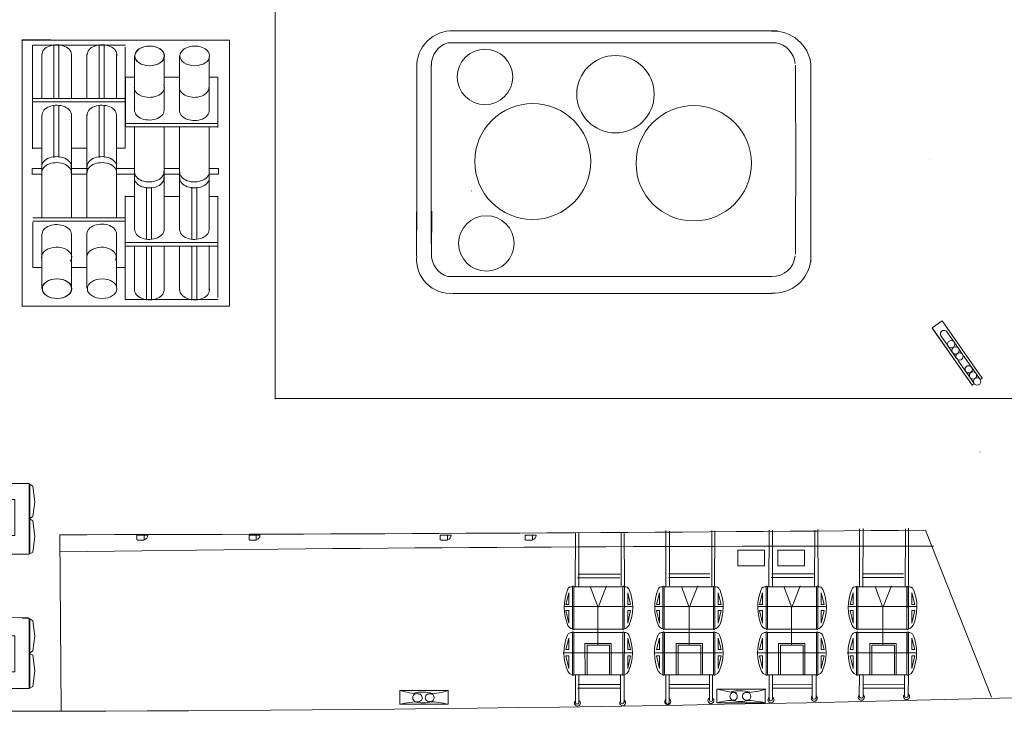
# Model space of a CAD drawing. Extents: x 51 to 643, y 116 to 398.
# Drawn here: x 329 to 380, y 118 to 153 of the extents above; entities that cross this region are included whole.
import ezdxf

# ---------------------------------------------------------------- set-up
doc = ezdxf.new("R2010")
doc.units = 0
doc.layers.add('1', color=7, linetype='Continuous', lineweight=20)

# ---------------------------------------------------------------- blocks, each defined once
blk = doc.blocks.new('pa106_1')
at = {"layer": '1'}
h = blk.add_hatch(dxfattribs=at)
h.set_pattern_fill('ANSI37', color=256, scale=0.1, style=0)
h.set_pattern_definition([(45, (-4.47106, -0.02746), (-0.22451, 0.22451), []), (135, (-4.47106, -0.02746), (-0.22451, -0.22451), [])])
h.paths.add_polyline_path([(-4.012, -0.73), (-4.012, 0.669), (-3.754, 0.669), (-3.754, 0.764), (-5.107, 0.764, 0.084812), (-5.134, -0.819), (-3.754, -0.819), (-3.754, -0.73)])
for p, q in [((-7.256, 5.009), (-7.366, 4.219)), ((-7.061, 5.157), (-7.263, 5.017)), ((-6.879, 5.18), (-7.157, 5.29)), ((-7.157, 5.29), (-7.075, 5.165)), ((-7.133, 5.104), (-7.133, 1.616)), ((-0.485, 5.159), (-7.073, 5.159)), ((-7.071, 5.145), (-7.071, 1.565)), ((-6.8, 5.162), (-6.879, 5.18)), ((-2.127, 5.159), (-0.471, 5.159)), ((-0.505, 5.188), (-0.52, 5.156)), ((-0.479, 3.807), (-0.481, 5.156)), ((0.436, 5.159), (2.806, 5.159)), ((2.824, 5.159), (0.453, 5.159)), ((0.462, 5.212), (0.518, 5.151)), ((0.462, 3.823), (0.465, 5.154)), ((2.824, 5.159), (2.484, 5.159)), ((2.813, 5.162), (3.016, 5.023)), ((2.825, 1.565), (2.824, 5.159)), ((2.866, 5.127), (2.864, 1.587)), ((3.016, 5.023), (3.125, 4.219)), ((-7.256, 3.487), (-7.366, 4.219)), ((1.763, 3.575), (1.763, 4.347)), ((1.763, 4.347), (2.108, 4.347)), ((2.108, 4.347), (2.108, 3.153)), ((3.016, 3.481), (3.125, 4.219)), ((-7.071, 3.387), (-7.256, 3.519)), ((-6.925, 3.575), (-0.637, 3.575)), ((-6.925, 3.265), (-6.925, 3.574)), ((0.626, 3.575), (1.765, 3.575)), ((1.763, 3.574), (1.763, 3.575)), ((2.107, 3.533), (2.107, 3.204)), ((-7.256, 3.244), (-7.366, 2.487)), ((-7.071, 3.387), (-7.256, 3.276)), ((-0.62, 3.267), (-6.925, 3.267)), ((0.621, 3.265), (1.766, 3.265)), ((1.763, 2.506), (1.763, 3.265)), ((2.108, 3.265), (2.108, 2.506)), ((2.813, 3.395), (3.016, 3.256)), ((2.825, 3.355), (3.016, 3.481)), ((3.016, 3.256), (3.125, 2.466)), ((-0.47, 2.971), (-0.472, 1.565)), ((0.46, 2.939), (0.461, 1.566)), ((2.108, 2.506), (1.763, 2.506)), ((-7.256, 1.694), (-7.366, 2.487)), ((3.016, 1.673), (3.125, 2.466)), ((-7.257, 1.709), (-7.074, 1.569)), ((-0.476, 1.565), (-7.079, 1.565)), ((-3.185, 1.118), (-3.448, 1.565)), ((-3.014, 1.565), (-3.014, 1.118)), ((-2.87, 1.562), (-2.87, 1.335)), ((-0.605, 1.16), (-0.479, 1.509)), ((-0.505, 1.529), (-0.533, 1.566)), ((2.825, 1.565), (0.461, 1.566)), ((0.462, 1.504), (0.505, 1.566)), ((2.825, 1.565), (3.016, 1.673)), ((-3.307, 1.153), (-4.709, 1.168)), ((-3.706, 0.931), (-3.598, 1.119)), ((-3.598, 1.119), (-1.061, 1.119)), ((-3.014, 1.118), (-3.185, 1.118)), ((-3.016, 1.119), (-2.87, 1.119)), ((-2.854, 1.334), (-2.923, 1.334)), ((-2.923, 1.285), (-2.853, 1.285)), ((-2.87, 1.285), (-2.87, 1.124)), ((-2.87, 1.119), (-2.87, 1.127)), ((-1.931, 1.33), (-1.984, 1.33)), ((-1.984, 1.295), (-1.931, 1.295)), ((-1.956, 1.323), (-1.956, 1.33)), ((-1.956, 1.33), (-1.903, 1.33)), ((-1.956, 1.295), (-1.956, 1.323)), ((-1.903, 1.295), (-1.956, 1.295)), ((-1.931, 1.323), (-1.931, 1.33)), ((-1.931, 1.295), (-1.931, 1.323)), ((-1.307, 1.409), (-1.01, 1.409)), ((-1.01, 1.199), (-1.304, 1.199)), ((-1.026, 1.16), (-0.605, 1.16)), ((-3.754, 0.764), (-5.107, 0.764)), ((-3.754, 0.669), (-4.012, 0.669)), ((-4.012, 0.669), (-4.012, -0.73)), ((-2.127, -0.589), (-2.127, 0.526)), ((-2.127, 0.526), (-2.127, -0.589)), ((-2.127, -0.647), (-2.127, -0.052)), ((-3.754, -0.819), (-5.134, -0.819)), ((-4.012, -0.73), (-3.754, -0.73)), ((-3.674, -0.925), (-3.435, -1.199)), ((-3.435, -1.199), (-1.07, -1.199)), ((-1.026, -1.271), (-0.592, -1.271)), ((-0.592, -1.271), (-0.5, -1.574)), ((-7.256, -1.819), (-7.366, -2.609)), ((-7.054, -1.679), (-7.256, -1.819)), ((-7.133, -1.724), (-7.133, -5.212)), ((-0.47, -1.677), (-7.071, -1.683)), ((-7.071, -1.683), (-7.071, -5.263)), ((-0.505, -1.61), (-0.533, -1.674)), ((-0.476, -1.674), (-0.478, -3.084)), ((-0.458, -1.545), (-0.477, -1.545)), ((0.423, -1.676), (0.419, -1.676)), ((2.806, -1.672), (0.46, -1.646)), ((0.462, -1.585), (0.518, -1.646)), ((0.463, -1.646), (0.464, -3.052)), ((2.824, -1.683), (2.484, -1.683)), ((2.813, -1.679), (3.016, -1.819)), ((2.825, -5.263), (2.825, -1.681)), ((2.864, -1.722), (2.864, -5.241)), ((3.016, -1.819), (3.125, -2.609)), ((-7.256, -3.341), (-7.366, -2.609)), ((2.108, -2.58), (1.763, -2.58)), ((1.763, -2.58), (1.763, -3.338)), ((2.108, -3.339), (2.108, -2.58)), ((3.016, -3.346), (3.125, -2.609)), ((-7.071, -3.473), (-7.256, -3.341)), ((-7.071, -3.473), (-7.256, -3.584)), ((-6.925, -3.339), (-6.925, -3.648)), ((-0.62, -3.34), (-6.925, -3.34)), ((0.621, -3.339), (1.766, -3.339)), ((2.107, -3.606), (2.107, -3.278)), ((2.108, -4.42), (2.108, -3.226)), ((2.825, -3.478), (3.016, -3.346)), ((2.825, -3.478), (3.016, -3.572)), ((-7.256, -3.584), (-7.366, -4.341)), ((-6.925, -3.648), (-0.637, -3.648)), ((-0.479, -3.912), (-0.481, -5.262)), ((0.462, -3.928), (0.465, -5.259)), ((0.626, -3.648), (1.765, -3.648)), ((1.763, -3.648), (1.763, -3.649)), ((1.763, -3.649), (1.763, -4.42)), ((3.016, -3.572), (3.125, -4.362)), ((-7.256, -5.134), (-7.366, -4.341)), ((1.763, -4.42), (2.108, -4.42)), ((3.016, -5.155), (3.125, -4.362)), ((-7.251, -5.144), (-7.069, -5.259)), ((-0.483, -5.263), (-7.079, -5.263)), ((-0.505, -5.293), (-0.52, -5.262)), ((0.462, -5.318), (0.518, -5.257)), ((2.825, -5.263), (0.464, -5.263)), ((2.825, -5.263), (3.016, -5.155))]:
    blk.add_line(p, q)
for points in [[(-2.083, 1.434), (-2.1, 1.44), (-2.777, 1.44), (-2.777, 1.44)], [(-2.777, 1.175), (-2.777, 1.171), (-2.119, 1.171), (-2.119, 1.171)], [(-1.806, 1.437), (-1.806, 1.437), (-1.354, 1.44), (-1.354, 1.44)], [(-1.357, 1.166), (-1.802, 1.166)], [(-1.974, -0.925), (-3.754, -0.925), (-3.754, 0.925), (-1.969, 0.925)], [(-1.87, 0.925), (-1.863, 0.925), (-1.863, 0.887)], [(-1.863, -0.923), (-1.863, -0.923)]]:
    blk.add_lwpolyline(points)
blk.add_lwpolyline([(-1.603, -1.349), (-1.603, -1.646), (-2.816, -1.646), (-2.816, -1.349)], close=True)
for centre, radius in [((0, 3.37), 0.637), ((0, 3.369), 0.607), ((0, 3.379), 0.283), ((0, -3.494), 0.637), ((0, -3.495), 0.607), ((0, -3.485), 0.283)]:
    blk.add_circle(centre, radius)
for centre, radius, start, end in [((0.028, 3.102), 2.154, 78.3775, 104.5504), ((-2.13, -0.05), 3.519, 152.9129, 207.5322), ((0.028, 3.615), 2.154, 255.4496, 281.6225), ((-2.125, -0.051), 3.515, 332.5876, 27.3798), ((-4.728, 0.808), 0.426, 96.0811, 165.0038), ((-4.716, 0.787), 0.381, 88.9414, 162.9827), ((-4.427, -96.247), 97.478, 89.34918, 90.20753), ((-3.317, 1.186), 0.0346, 279.6469, 98.6778), ((-2.919, 1.311), 0.0252, 100.0586, 262.5453), ((-2.698, 1.31), 0.156, 122.2452, 239.6487), ((-1.965, 1.302), 0.177, 145.7228, 214.2772), ((-2.47, 1.687), 0.625, 306.867, 321.0637), ((-2.442, 0.866), 0.653, 45.4274, 57.0832), ((-1.976, 1.313), 0.0196, 116.0503, 246.3874), ((-1.444, 0.866), 0.653, 122.9168, 134.5726), ((-1.911, 1.313), 0.0196, 293.6126, 63.9497), ((-1.417, 1.687), 0.625, 218.9363, 233.133), ((-1.922, 1.302), 0.177, 325.7228, 34.2772), ((-1.412, 1.304), 0.148, 291.9209, 66.981), ((2.989, -0.04), 4.207, 163.3313, 197.0639), ((-1.066, 1.308), 0.117, 295.288, 60.829), ((-0.565, -0.105), 4.688, 167.3731, 191.3937), ((-0.489, -0.106), 4.699, 167.3897, 191.3442), ((-6.56, 0.026), 4.682, 348.2847, 11.0471), ((-4.75, -0.824), 0.46, 206.7388, 270.4623), ((-4.745, -0.82), 0.41, 210.8893, 267.5458), ((-4.069, 26.032), 27.27, 268.542, 271.5985), ((-4.069, 25.978), 27.27, 268.542, 271.5985), ((-3.312, -1.254), 0.0295, 239.3663, 95.185), ((0.028, -3.695), 2.154, 78.3775, 104.5504), ((0.028, -3.208), 2.154, 255.4496, 281.6225)]:
    blk.add_arc(centre, radius, start, end)
at = {"extrusion": (0, 0, -1)}
for centre, start_param, end_param in [((-2.098, 1.301), 5.107216, 10.464872), ((-1.791, 1.301), 2.08997, 7.537301)]:
    blk.add_ellipse(centre, major_axis=(0, -0.135), ratio=0.591837, start_param=start_param, end_param=end_param, dxfattribs=at)

msp = doc.modelspace()

# ---------------------------------------------------------------- linework, layer by layer
at = {"layer": '1'}
for p, q in [((342.481, 158.447), (342.481, 142.7)), ((340.155, 152.221), (329.598, 152.221)), ((331.08, 152.245), (329.622, 152.245)), ((329.622, 152.245), (329.622, 138.702)), ((340.155, 138.702), (340.155, 152.221)), ((367.944, 152.088), (351.242, 152.088)), ((330.153, 151.97), (334.878, 151.97)), ((330.153, 146.716), (330.153, 151.97)), ((334.865, 151.871), (334.865, 146.725)), ((334.865, 146.732), (334.865, 151.871)), ((330.625, 149.243), (330.625, 151.501)), ((332.132, 151.501), (332.132, 149.25)), ((332.906, 149.253), (332.906, 151.501)), ((334.42, 151.501), (334.42, 149.232)), ((335.331, 151.4), (335.331, 148.648)), ((336.838, 148.682), (336.838, 151.398)), ((337.614, 151.4), (337.614, 148.615)), ((339.126, 148.662), (339.126, 151.398)), ((350.401, 150.964), (350.401, 141.89)), ((334.869, 148.047), (334.869, 150.339)), ((334.869, 150.339), (335.31, 150.339)), ((335.31, 150.339), (335.35, 150.339)), ((336.833, 150.339), (337.614, 150.339)), ((339.139, 150.339), (339.571, 150.339)), ((339.571, 150.339), (339.571, 147.786)), ((342.481, 133.975), (342.481, 149.721)), ((334.865, 149.08), (330.163, 149.08)), ((330.165, 149.254), (334.874, 149.254)), ((330.153, 148.232), (330.153, 146.706)), ((330.625, 145.288), (330.625, 148.397)), ((332.132, 148.486), (332.132, 143.194)), ((332.908, 143.209), (332.908, 148.448)), ((334.42, 148.392), (334.42, 143.202)), ((334.869, 148.105), (334.869, 148.047)), ((334.871, 148.07), (334.871, 147.813)), ((339.571, 147.988), (334.869, 147.988)), ((334.871, 147.813), (339.58, 147.813)), ((335.331, 147.812), (335.331, 145.372)), ((336.838, 142.527), (336.838, 147.819)), ((337.614, 147.804), (337.614, 142.565)), ((339.126, 142.622), (339.126, 147.812)), ((339.571, 147.813), (339.571, 147.988)), ((330.163, 146.728), (330.604, 146.728)), ((332.127, 146.728), (332.909, 146.728)), ((334.433, 146.728), (334.865, 146.728)), ((330.604, 145.705), (330.138, 145.705)), ((330.138, 145.705), (330.138, 145.389)), ((330.625, 143.202), (330.625, 145.642)), ((332.967, 145.705), (332.154, 145.705)), ((335.329, 145.705), (334.442, 145.705)), ((335.331, 145.725), (335.331, 142.616)), ((337.601, 145.705), (336.849, 145.705)), ((339.603, 145.705), (339.151, 145.705)), ((339.603, 145.419), (339.603, 145.705)), ((330.108, 145.419), (330.635, 145.419)), ((332.139, 145.419), (332.907, 145.419)), ((334.411, 145.419), (335.374, 145.419)), ((336.834, 145.419), (337.586, 145.419)), ((339.166, 145.419), (339.603, 145.419)), ((334.859, 142.781), (334.859, 144.308)), ((334.859, 144.298), (334.859, 139.043)), ((334.869, 144.285), (335.31, 144.285)), ((336.833, 144.285), (337.614, 144.285)), ((339.139, 144.285), (339.571, 144.285)), ((339.571, 139.142), (339.571, 144.289)), ((339.571, 144.282), (339.571, 139.142)), ((330.165, 143.2), (334.874, 143.2)), ((334.865, 140.674), (334.865, 143.227)), ((349.652, 141.268), (349.652, 143.498)), ((334.865, 143.025), (330.163, 143.025)), ((330.163, 142.967), (330.163, 140.674)), ((330.625, 139.614), (330.625, 142.365)), ((332.132, 142.331), (332.132, 139.615)), ((332.908, 139.614), (332.908, 142.398)), ((334.42, 142.351), (334.42, 139.615)), ((339.571, 141.934), (334.869, 141.934)), ((334.871, 141.759), (339.58, 141.759)), ((335.331, 141.77), (335.331, 139.513)), ((336.838, 139.513), (336.838, 141.763)), ((337.612, 141.76), (337.612, 139.513)), ((339.126, 139.513), (339.126, 141.781)), ((330.163, 140.674), (330.604, 140.674)), ((330.604, 140.674), (330.644, 140.674)), ((332.127, 140.674), (332.909, 140.674)), ((334.433, 140.674), (334.865, 140.674)), ((367.707, 140.206), (351.242, 140.205)), ((329.622, 138.702), (340.155, 138.702)), ((334.859, 139.043), (339.584, 139.043)), ((377.9, 134.679), (375.858, 137.596)), ((376.662, 136.666), (376.3, 137.182)), ((376.965, 136.878), (376.603, 137.394)), ((377.092, 136.051), (376.662, 136.666)), ((377.366, 136.305), (376.936, 136.919)), ((377.857, 135.604), (377.495, 136.12)), ((377.554, 135.391), (377.192, 135.908)), ((378.258, 135.031), (377.828, 135.645)), ((377.984, 134.777), (377.554, 135.391)), ((342.518, 134.007), (384.717, 134.007)), ((331.545, 127.099), (331.614, 118.15)), ((335.436, 127.074), (336.006, 127.074)), ((341.137, 127.074), (341.706, 127.074)), ((350.852, 127.074), (351.422, 127.074)), ((355.162, 127.074), (355.732, 127.074)), ((375.505, 127.324), (378.866, 118.84)), ((357.87, 125.087), (360.005, 125.087)), ((362.476, 125.102), (364.555, 125.102)), ((367.707, 125.102), (369.841, 125.102)), ((372.313, 125.102), (374.391, 125.102)), ((357.83, 124.901), (359.987, 124.901)), ((362.468, 124.916), (364.553, 124.916)), ((367.666, 124.916), (369.823, 124.916)), ((372.304, 124.916), (374.389, 124.916)), ((357.244, 123.554), (357.396, 124.136)), ((357.396, 124.136), (357.396, 123.554)), ((357.641, 124.442), (357.642, 122.303)), ((357.642, 122.303), (357.643, 124.446)), ((357.642, 122.303), (357.642, 124.442)), ((358.484, 124.457), (358.879, 123.397)), ((358.879, 123.397), (359.311, 124.493)), ((360.136, 122.303), (360.136, 124.446)), ((360.136, 122.303), (360.136, 124.442)), ((360.137, 124.442), (360.136, 122.303)), ((360.534, 123.554), (360.383, 124.136)), ((360.383, 124.136), (360.383, 123.554)), ((361.843, 123.554), (361.995, 124.136)), ((361.995, 124.136), (361.995, 123.554)), ((362.24, 124.442), (362.241, 122.303)), ((362.241, 122.303), (362.242, 124.446)), ((362.241, 122.303), (362.241, 124.442)), ((363.118, 124.457), (363.513, 123.397)), ((363.513, 123.397), (363.945, 124.493)), ((364.735, 122.303), (364.735, 124.446)), ((364.736, 124.442), (364.735, 122.303)), ((364.735, 122.303), (364.735, 124.442)), ((365.133, 123.554), (364.982, 124.136)), ((364.982, 124.136), (364.982, 123.554)), ((367.081, 123.554), (367.232, 124.136)), ((367.232, 124.136), (367.232, 123.554)), ((367.478, 124.442), (367.479, 122.303)), ((367.479, 122.303), (367.479, 124.446)), ((367.479, 122.303), (367.479, 124.442)), ((368.32, 124.457), (368.716, 123.397)), ((368.716, 123.397), (369.147, 124.493)), ((369.973, 122.303), (369.972, 124.446)), ((369.973, 122.303), (369.973, 124.442)), ((369.974, 124.442), (369.973, 122.303)), ((370.219, 124.136), (370.219, 123.554)), ((370.371, 123.554), (370.219, 124.136)), ((371.68, 123.554), (371.831, 124.136)), ((371.831, 124.136), (371.831, 123.554)), ((372.077, 124.442), (372.078, 122.303)), ((372.078, 122.303), (372.078, 124.446)), ((372.078, 122.303), (372.078, 124.442)), ((372.954, 124.457), (373.35, 123.397)), ((373.35, 123.397), (373.781, 124.493)), ((374.572, 122.303), (374.571, 124.446)), ((374.572, 122.303), (374.572, 124.442)), ((374.573, 124.442), (374.572, 122.303)), ((374.818, 124.136), (374.818, 123.554)), ((374.97, 123.554), (374.818, 124.136)), ((357.244, 123.554), (357.396, 123.554)), ((360.383, 123.554), (360.534, 123.554)), ((361.843, 123.554), (361.995, 123.554)), ((364.982, 123.554), (365.133, 123.554)), ((367.081, 123.554), (367.232, 123.554)), ((370.219, 123.554), (370.371, 123.554)), ((371.68, 123.554), (371.831, 123.554)), ((374.818, 123.554), (374.97, 123.554)), ((357.176, 123.448), (360.624, 123.448)), ((357.244, 123.238), (357.396, 122.597)), ((357.244, 123.238), (357.396, 123.238)), ((357.396, 123.238), (357.396, 122.597)), ((358.875, 121.522), (358.875, 123.413)), ((360.383, 123.238), (360.383, 122.597)), ((360.383, 123.238), (360.534, 123.238)), ((360.534, 123.238), (360.383, 122.597)), ((361.768, 123.448), (365.215, 123.448)), ((361.843, 123.238), (361.995, 122.597)), ((361.843, 123.238), (361.995, 123.238)), ((361.995, 123.238), (361.995, 122.597)), ((363.509, 121.522), (363.509, 123.413)), ((365.133, 123.238), (364.982, 122.597)), ((364.982, 123.238), (365.133, 123.238)), ((364.982, 123.238), (364.982, 122.597)), ((367.002, 123.448), (370.465, 123.448)), ((367.081, 123.238), (367.232, 122.597)), ((367.081, 123.238), (367.232, 123.238)), ((367.232, 123.238), (367.232, 122.597)), ((368.712, 121.522), (368.712, 123.413)), ((370.219, 123.238), (370.219, 122.597)), ((370.219, 123.238), (370.371, 123.238)), ((370.371, 123.238), (370.219, 122.597)), ((371.562, 123.448), (375.088, 123.448)), ((371.68, 123.238), (371.831, 123.238)), ((371.68, 123.238), (371.831, 122.597)), ((371.831, 123.238), (371.831, 122.597)), ((373.346, 121.522), (373.346, 123.413)), ((374.818, 123.238), (374.818, 122.597)), ((374.97, 123.238), (374.818, 122.597)), ((374.818, 123.238), (374.97, 123.238)), ((357.641, 122.118), (357.642, 119.98)), ((357.642, 122.303), (360.136, 122.303)), ((357.642, 119.98), (357.643, 122.122)), ((357.642, 119.98), (357.642, 122.118)), ((360.136, 119.98), (360.136, 122.122)), ((360.136, 119.98), (360.136, 122.118)), ((360.137, 122.118), (360.136, 119.98)), ((362.163, 119.98), (362.163, 122.122)), ((362.24, 122.118), (362.241, 119.98)), ((362.241, 122.303), (364.735, 122.303)), ((362.241, 119.98), (362.241, 122.118)), ((364.735, 119.98), (364.735, 122.122)), ((364.735, 119.98), (364.735, 122.118)), ((364.736, 122.118), (364.735, 119.98)), ((367.478, 122.118), (367.479, 119.98)), ((367.479, 122.303), (369.973, 122.303)), ((367.479, 119.98), (367.479, 122.122)), ((367.479, 119.98), (367.479, 122.118)), ((369.973, 119.98), (369.972, 122.122)), ((369.973, 119.98), (369.973, 122.118)), ((369.974, 122.118), (369.973, 119.98)), ((372.077, 122.118), (372.078, 119.98)), ((372.078, 122.303), (374.572, 122.303)), ((372.078, 119.98), (372.078, 122.122)), ((372.078, 119.98), (372.078, 122.118)), ((374.572, 119.98), (374.571, 122.122)), ((374.573, 122.118), (374.572, 119.98)), ((374.572, 119.98), (374.572, 122.118)), ((357.244, 121.254), (357.396, 121.835)), ((357.396, 121.835), (357.396, 121.254)), ((358.215, 121.562), (358.216, 119.975)), ((359.55, 121.562), (358.215, 121.562)), ((359.55, 119.975), (359.55, 121.562)), ((360.383, 121.835), (360.383, 121.254)), ((360.534, 121.254), (360.383, 121.835)), ((361.843, 121.254), (361.995, 121.835)), ((361.995, 121.835), (361.995, 121.254)), ((362.849, 121.562), (362.85, 119.975)), ((364.184, 121.562), (362.849, 121.562)), ((364.184, 119.975), (364.184, 121.562)), ((364.982, 121.835), (364.982, 121.254)), ((365.133, 121.254), (364.982, 121.835)), ((367.081, 121.254), (367.232, 121.835)), ((367.232, 121.835), (367.232, 121.254)), ((368.051, 121.562), (368.052, 119.975)), ((369.386, 121.562), (368.051, 121.562)), ((369.386, 119.975), (369.386, 121.562)), ((370.371, 121.254), (370.219, 121.835)), ((370.219, 121.835), (370.219, 121.254)), ((371.68, 121.254), (371.831, 121.835)), ((371.831, 121.835), (371.831, 121.254)), ((372.686, 121.562), (372.686, 119.975)), ((374.021, 121.562), (372.686, 121.562)), ((374.021, 119.975), (374.021, 121.562)), ((374.97, 121.254), (374.818, 121.835)), ((374.818, 121.835), (374.818, 121.254)), ((357.105, 121.097), (360.587, 121.097)), ((357.396, 121.254), (357.244, 121.254)), ((358.314, 121.487), (359.456, 121.487)), ((358.317, 121.488), (358.317, 119.975)), ((360.587, 121.097), (358.846, 121.097)), ((359.458, 121.487), (359.458, 119.975)), ((360.383, 121.254), (360.534, 121.254)), ((361.704, 121.097), (365.186, 121.097)), ((361.995, 121.254), (361.843, 121.254)), ((362.949, 121.487), (364.09, 121.487)), ((362.951, 121.488), (362.951, 119.975)), ((365.186, 121.097), (363.445, 121.097)), ((364.092, 121.487), (364.092, 119.975)), ((364.982, 121.254), (365.133, 121.254)), ((366.942, 121.097), (370.423, 121.097)), ((367.232, 121.254), (367.081, 121.254)), ((368.151, 121.487), (369.292, 121.487)), ((368.153, 121.488), (368.153, 119.975)), ((370.423, 121.097), (368.683, 121.097)), ((369.294, 121.487), (369.294, 119.975)), ((370.219, 121.254), (370.371, 121.254)), ((371.541, 121.097), (375.022, 121.097)), ((371.831, 121.254), (371.68, 121.254)), ((372.785, 121.487), (373.926, 121.487)), ((372.787, 121.488), (372.787, 119.975)), ((375.022, 121.097), (373.282, 121.097)), ((373.929, 121.487), (373.929, 119.975)), ((374.818, 121.254), (374.97, 121.254)), ((357.396, 120.937), (357.244, 120.937)), ((357.244, 120.937), (357.396, 120.297)), ((357.396, 120.937), (357.396, 120.297)), ((360.534, 120.937), (360.383, 120.297)), ((360.383, 120.937), (360.383, 120.297)), ((360.383, 120.937), (360.534, 120.937)), ((361.843, 120.937), (361.995, 120.297)), ((361.995, 120.937), (361.843, 120.937)), ((361.995, 120.937), (361.995, 120.297)), ((364.982, 120.937), (364.982, 120.297)), ((365.133, 120.937), (364.982, 120.297)), ((364.982, 120.937), (365.133, 120.937)), ((367.081, 120.937), (367.232, 120.297)), ((367.232, 120.937), (367.081, 120.937)), ((367.232, 120.937), (367.232, 120.297)), ((370.371, 120.937), (370.219, 120.297)), ((370.219, 120.937), (370.219, 120.297)), ((370.219, 120.937), (370.371, 120.937)), ((371.68, 120.937), (371.831, 120.297)), ((371.831, 120.937), (371.68, 120.937)), ((371.831, 120.937), (371.831, 120.297)), ((374.818, 120.937), (374.818, 120.297)), ((374.97, 120.937), (374.818, 120.297)), ((374.818, 120.937), (374.97, 120.937)), ((357.642, 119.98), (360.136, 119.98)), ((362.241, 119.98), (364.735, 119.98)), ((364.69, 119.978), (364.699, 118.686)), ((367.479, 119.98), (369.973, 119.98)), ((369.756, 118.804), (369.762, 119.984)), ((369.956, 118.814), (369.959, 119.984)), ((372.078, 119.98), (374.572, 119.98)), ((372.341, 118.846), (372.341, 119.977)), ((357.83, 119.299), (359.987, 119.299)), ((357.87, 119.485), (360.005, 119.485)), ((362.468, 119.299), (364.53, 119.303)), ((362.476, 119.485), (364.535, 119.488)), ((367.743, 119.478), (369.749, 119.495)), ((367.743, 119.302), (369.762, 119.298)), ((372.34, 119.299), (374.451, 119.301)), ((372.342, 119.485), (374.448, 119.494))]:
    msp.add_line(p, q, dxfattribs=at)
at = {"layer": '1', "color": 7, "linetype": 'Continuous'}
for p, q in [((375.718, 146.173), (375.718, 146.173)), ((375.718, 146.173), (375.718, 146.173)), ((352.452, 144.569), (352.431, 144.569)), ((352.842, 144.51), (352.842, 144.522)), ((335.464, 126.811), (335.818, 126.811)), ((341.164, 126.811), (341.519, 126.811)), ((350.88, 126.811), (351.235, 126.811)), ((355.189, 126.811), (355.544, 126.811)), ((348.804, 119.18), (348.804, 118.475)), ((351.26, 119.178), (348.804, 119.178)), ((351.26, 118.484), (351.26, 119.178)), ((364.918, 119.251), (364.918, 118.546)), ((367.374, 119.248), (364.918, 119.248)), ((367.374, 118.554), (367.374, 119.248)), ((364.918, 118.547), (367.374, 118.547)), ((348.804, 118.477), (351.26, 118.477))]:
    msp.add_line(p, q, dxfattribs=at)
at = {"layer": '1', "color": 7, "lineweight": 5}
for p, q in [((335.448, 127.074), (335.448, 126.829)), ((335.815, 126.829), (335.815, 127.074)), ((341.149, 127.074), (341.149, 126.829)), ((341.516, 126.829), (341.516, 127.074)), ((350.865, 127.074), (350.865, 126.829)), ((351.231, 126.829), (351.231, 127.074)), ((355.174, 127.074), (355.174, 126.829)), ((355.541, 126.829), (355.541, 127.074)), ((357.728, 127.2), (357.72, 124.475)), ((357.907, 127.2), (357.901, 124.475)), ((360.057, 127.188), (360.046, 124.503)), ((360.206, 127.213), (360.218, 124.486)), ((362.327, 127.306), (362.319, 124.46)), ((362.506, 127.275), (362.5, 124.495)), ((364.656, 127.306), (364.657, 124.471)), ((364.805, 127.291), (364.799, 124.47)), ((367.564, 127.332), (367.556, 124.462)), ((367.744, 127.322), (367.738, 124.454)), ((369.893, 127.332), (369.882, 124.478)), ((370.042, 127.352), (370.055, 124.484)), ((372.163, 127.384), (372.155, 124.445)), ((372.343, 127.416), (372.337, 124.447)), ((374.492, 127.4), (374.481, 124.478)), ((374.641, 127.431), (374.654, 124.506)), ((357.574, 124.437), (357.575, 122.307)), ((357.637, 124.442), (360.132, 124.442)), ((360.214, 124.437), (360.213, 122.307)), ((362.173, 124.437), (362.174, 122.307)), ((362.252, 124.442), (364.747, 124.442)), ((364.813, 124.437), (364.812, 122.307)), ((367.41, 124.437), (367.411, 122.307)), ((367.476, 124.442), (369.971, 124.442)), ((370.05, 124.437), (370.049, 122.307)), ((372.009, 124.437), (372.01, 122.307)), ((372.073, 124.442), (374.568, 124.442)), ((374.649, 124.437), (374.648, 122.307)), ((357.574, 122.114), (357.575, 119.983)), ((357.655, 122.118), (360.15, 122.118)), ((360.214, 122.114), (360.213, 119.983)), ((362.251, 122.114), (362.252, 119.983)), ((362.254, 122.118), (364.749, 122.118)), ((364.813, 122.114), (364.812, 119.983)), ((367.41, 122.114), (367.411, 119.983)), ((367.491, 122.118), (369.986, 122.118)), ((370.05, 122.114), (370.049, 119.983)), ((372.009, 122.114), (372.01, 119.983)), ((372.09, 122.118), (374.585, 122.118)), ((374.649, 122.114), (374.648, 119.983)), ((357.728, 119.997), (357.727, 118.545)), ((357.907, 119.991), (357.906, 118.535)), ((360.027, 119.98), (360.025, 118.594)), ((360.206, 119.995), (360.208, 118.59)), ((362.327, 119.997), (362.325, 118.537)), ((362.498, 119.984), (362.498, 118.562)), ((364.537, 119.977), (364.535, 118.684)), ((367.564, 119.997), (367.565, 118.722)), ((367.744, 119.991), (367.744, 118.739)), ((372.163, 119.997), (372.151, 118.858)), ((374.448, 119.98), (374.451, 118.883)), ((374.641, 119.995), (374.632, 118.875))]:
    msp.add_line(p, q, dxfattribs=at)
at = {"layer": '1'}
for points in [[(368.001, 152.694), (351.422, 152.694)], [(331.232, 149.252), (331.232, 151.998)], [(331.486, 149.252), (331.486, 151.998)], [(333.535, 149.253), (333.535, 151.998)], [(333.788, 149.24), (333.788, 151.998)], [(369.688, 140.95), (369.688, 151.065)], [(349.669, 151.05), (349.678, 142.564)], [(368.92, 145.093), (368.901, 150.951)], [(331.232, 146.263), (331.232, 148.895)], [(331.486, 146.263), (331.486, 148.908)], [(333.535, 146.263), (333.535, 148.91)], [(333.788, 146.263), (333.788, 148.908)], [(368.92, 147.2), (368.901, 141.343)], [(335.938, 144.751), (335.938, 142.118)], [(336.192, 144.751), (336.192, 142.105)], [(338.241, 144.751), (338.241, 142.103)], [(338.494, 144.751), (338.494, 142.105)], [(350.413, 141.366), (350.442, 143.535)], [(335.938, 141.761), (335.938, 139.015)], [(336.192, 141.762), (336.192, 139.015)], [(338.241, 141.76), (338.241, 139.015)], [(338.494, 141.774), (338.494, 139.015)], [(351.518, 139.356), (367.707, 139.356)], [(377.99, 134.768), (377.886, 134.695), (375.85, 137.603), (376.357, 137.958), (378.393, 135.05), (378.278, 134.969)], [(378.285, 131.286), (378.285, 131.308)]]:
    msp.add_lwpolyline(points, dxfattribs=at)
at = {"layer": '1', "color": 7, "linetype": 'Continuous'}
for points in [[(365.973, 126.306), (365.973, 125.505), (367.335, 125.505), (367.335, 126.306)], [(368.004, 126.306), (368.004, 125.505), (369.366, 125.505), (369.366, 126.306)]]:
    msp.add_lwpolyline(points, close=True, dxfattribs=at)
at = {"layer": '1'}
for centre, radius in [((353.135, 150.354), 1.409), ((359.763, 149.474), 1.965), ((355.56, 146.052), 2.946), ((363.739, 145.967), 2.931), ((353.204, 141.893), 1.409), ((376.813, 136.772), 0.185), ((377.033, 136.458), 0.185), ((377.245, 136.155), 0.185), ((377.705, 135.497), 0.185), ((377.925, 135.183), 0.185), ((378.137, 134.881), 0.185)]:
    msp.add_circle(centre, radius, dxfattribs=at)
for centre, radius, start, end in [((351.474, 150.895), 1.802, 87.8524, 182.0507), ((367.8, 150.776), 1.903, 5.9628, 93.1028), ((351.603, 150.953), 1.191, 107.6621, 181.2947), ((367.697, 150.913), 1.194, 5.5679, 80.6558), ((351.377, 141.069), 1.714, 173.698, 275.5495), ((351.603, 141.34), 1.191, 178.7053, 252.3379), ((367.796, 141.26), 1.903, 266.8972, 354.0372), ((367.731, 141.365), 1.159, 268.7998, 355.0166), ((376.452, 137.288), 0.185, 26.0311, 223.7252), ((377.344, 136.014), 0.185, 26.0311, 64.0921), ((377.344, 136.014), 0.185, 187.2027, 223.7252), ((317.813, 6846.46), 6719.383, 270.1172273, 270.4919449), ((370.952, -2536.736), 2663.244, 89.893247, 90.84782), ((357.528, 124.229), 0.218, 79.2975, 157.8927), ((357.605, 124.44), 0.0395, 15.3337, 171.819), ((360.173, 124.44), 0.0395, 15.3337, 171.819), ((360.25, 124.229), 0.218, 22.1073, 100.7025), ((362.127, 124.229), 0.218, 79.2975, 157.8927), ((362.204, 124.44), 0.0395, 15.3337, 171.819), ((364.772, 124.44), 0.0395, 15.3337, 171.819), ((364.849, 124.229), 0.218, 22.1073, 100.7025), ((367.364, 124.229), 0.218, 79.2975, 157.8927), ((367.442, 124.44), 0.0395, 15.3337, 171.819), ((370.01, 124.44), 0.0395, 15.3337, 171.819), ((370.087, 124.229), 0.218, 22.1073, 100.7025), ((371.964, 124.229), 0.218, 79.2975, 157.8927), ((372.041, 124.44), 0.0395, 15.3337, 171.819), ((374.609, 124.44), 0.0395, 15.3337, 171.819), ((374.686, 124.229), 0.218, 22.1073, 100.7025), ((357.528, 121.905), 0.218, 79.2975, 157.8927), ((357.654, 122.644), 0.348, 206.6779, 255.8845), ((357.605, 122.116), 0.0395, 15.3337, 171.819), ((357.606, 122.314), 0.0375, 190.8405, 344.134), ((360.173, 122.116), 0.0395, 15.3337, 171.819), ((360.174, 122.314), 0.0375, 190.8405, 344.134), ((360.124, 122.644), 0.348, 284.1155, 333.3221), ((360.25, 121.905), 0.218, 22.1073, 100.7025), ((362.127, 121.905), 0.218, 79.2975, 157.8927), ((362.253, 122.644), 0.348, 206.6779, 255.8845), ((362.204, 122.116), 0.0395, 15.3337, 171.819), ((362.205, 122.314), 0.0375, 190.8405, 344.134), ((364.772, 122.116), 0.0395, 15.3337, 171.819), ((364.773, 122.314), 0.0375, 190.8405, 344.134), ((364.723, 122.644), 0.348, 284.1155, 333.3221), ((364.849, 121.905), 0.218, 22.1073, 100.7025), ((367.364, 121.905), 0.218, 79.2975, 157.8927), ((367.49, 122.644), 0.348, 206.6779, 255.8845), ((367.442, 122.116), 0.0395, 15.3337, 171.819), ((367.443, 122.314), 0.0375, 190.8405, 344.134), ((370.01, 122.116), 0.0395, 15.3337, 171.819), ((370.011, 122.314), 0.0375, 190.8405, 344.134), ((369.961, 122.644), 0.348, 284.1155, 333.3221), ((370.087, 121.905), 0.218, 22.1073, 100.7025), ((371.964, 121.905), 0.218, 79.2975, 157.8927), ((372.09, 122.644), 0.348, 206.6779, 255.8845), ((372.041, 122.116), 0.0395, 15.3337, 171.819), ((372.042, 122.314), 0.0375, 190.8405, 344.134), ((374.609, 122.116), 0.0395, 15.3337, 171.819), ((374.61, 122.314), 0.0375, 190.8405, 344.134), ((374.56, 122.644), 0.348, 284.1155, 333.3221), ((374.686, 121.905), 0.218, 22.1073, 100.7025), ((326.806, 2195.835), 2077.714, 269.790761, 273.487875), ((357.654, 120.321), 0.348, 206.6779, 255.8845), ((360.124, 120.321), 0.348, 284.1155, 333.3221), ((362.253, 120.321), 0.348, 206.6779, 255.8845), ((364.723, 120.321), 0.348, 284.1155, 333.3221), ((367.49, 120.321), 0.348, 206.6779, 255.8845), ((369.961, 120.321), 0.348, 284.1155, 333.3221), ((372.09, 120.321), 0.348, 206.6779, 255.8845), ((374.56, 120.321), 0.348, 284.1155, 333.3221), ((357.606, 119.99), 0.0375, 190.8405, 344.134), ((360.174, 119.99), 0.0375, 190.8405, 344.134), ((362.205, 119.99), 0.0375, 190.8405, 344.134), ((364.773, 119.99), 0.0375, 190.8405, 344.134), ((367.443, 119.99), 0.0375, 190.8405, 344.134), ((370.011, 119.99), 0.0375, 190.8405, 344.134), ((372.042, 119.99), 0.0375, 190.8405, 344.134), ((374.61, 119.99), 0.0375, 190.8405, 344.134), ((365.743, 118.884), 0.208, 284.4222, 72.3955), ((357.827, 118.538), 0.152, 128.9585, 56.6982), ((357.821, 118.586), 0.0967, 199.2297, 336.4885), ((360.127, 118.554), 0.149, 132.0629, 58.3259), ((360.118, 118.602), 0.0926, 184.5862, 348.9707), ((362.418, 118.609), 0.152, 128.9585, 56.6982), ((362.411, 118.576), 0.0875, 187.7777, 348.2535), ((364.612, 118.668), 0.152, 121.123, 56.2958), ((364.617, 118.699), 0.0829, 190.5821, 350.9778), ((365.804, 115.7), 2.98, 88.8914, 107.3038), ((367.662, 118.706), 0.152, 128.9585, 56.6982), ((367.653, 118.749), 0.0919, 197.1664, 354.0412), ((369.863, 118.783), 0.152, 134.9383, 51.9603), ((369.854, 118.837), 0.104, 198.6597, 347.3659), ((372.253, 118.836), 0.154, 130.627, 54.7328), ((372.249, 118.887), 0.102, 196.5835, 334.5978), ((374.549, 118.866), 0.152, 128.9585, 56.6982), ((374.543, 118.914), 0.0967, 199.2297, 336.4885)]:
    msp.add_arc(centre, radius, start, end, dxfattribs=at)
at = {"layer": '1', "color": 7, "lineweight": 5}
for centre, radius, start, end in [((335.749, 127.074), 0.253, 285.0236, 0.2285), ((341.45, 127.074), 0.253, 285.0236, 0.2285), ((351.166, 127.074), 0.253, 285.0236, 0.2285), ((355.475, 127.074), 0.253, 285.0236, 0.2285), ((359.481, 123.419), 2.324, 157.428, 203.6128), ((358.315, 123.419), 2.324, 336.3872, 22.572), ((364.08, 123.419), 2.324, 157.428, 203.6128), ((362.914, 123.419), 2.324, 336.3872, 22.572), ((369.317, 123.419), 2.324, 157.428, 203.6128), ((368.151, 123.419), 2.324, 336.3872, 22.572), ((373.916, 123.419), 2.324, 157.428, 203.6128), ((372.75, 123.419), 2.324, 336.3872, 22.572), ((359.468, 121.095), 2.324, 157.428, 203.6128), ((358.302, 121.095), 2.324, 336.3872, 22.572), ((364.067, 121.095), 2.324, 157.428, 203.6128), ((362.902, 121.095), 2.324, 336.3872, 22.572), ((369.305, 121.095), 2.324, 157.428, 203.6128), ((368.139, 121.095), 2.324, 336.3872, 22.572), ((373.904, 121.095), 2.324, 157.428, 203.6128), ((372.738, 121.095), 2.324, 336.3872, 22.572)]:
    msp.add_arc(centre, radius, start, end, dxfattribs=at)
at = {"layer": '1', "color": 7, "linetype": 'Continuous'}
for centre, radius, start, end in [((350.028, 123.044), 4.043, 252.7262, 266.7264), ((349.964, 117.38), 1.72, 72.7599, 104.928), ((350.154, 122.876), 3.871, 272.1888, 287.0494), ((366.142, 123.114), 4.043, 252.7262, 266.7264), ((365.791, 118.881), 0.214, 106.1271, 253.8729), ((366.078, 117.45), 1.72, 72.7599, 104.928), ((366.412, 118.881), 0.197, 88.7905, 274.1922), ((366.268, 122.946), 3.871, 272.1888, 287.0494), ((366.44, 118.883), 0.198, 272.485, 88.7563), ((350.034, 113.227), 5.395, 92.2715, 103.0965), ((349.677, 118.811), 0.214, 106.1271, 253.8729), ((349.987, 120.465), 1.915, 256.423, 284.1113), ((349.745, 118.81), 0.2, 285.0247, 83.2675), ((350.298, 118.811), 0.197, 88.7905, 274.1922), ((350.04, 113.258), 5.364, 76.8884, 87.0885), ((350.36, 118.812), 0.198, 272.485, 88.7563), ((366.101, 120.536), 1.915, 256.423, 284.1113), ((366.154, 113.328), 5.364, 76.8884, 87.0885)]:
    msp.add_arc(centre, radius, start, end, dxfattribs=at)
at = {"layer": '1', "extrusion": (0, 0, -1)}
for centre, major_axis, ratio, start_param, end_param in [((331.379, 151.488), (0.75, 0), 0.665472, 3.105066, 6.394915), ((333.681, 151.488), (0.75, 0), 0.665472, 3.105066, 6.394915), ((331.382, 148.417), (0.75, 0), 0.665472, 3.105066, 6.394915), ((333.668, 148.417), (0.75, 0), 0.665472, 3.106472, 6.388105), ((331.372, 145.803), (0.75, 0), 0.665472, 3.105066, 6.394915), ((333.674, 145.803), (0.75, 0), 0.665472, 3.105066, 6.394915), ((331.372, 145.498), (0.75, 0), 0.665472, 3.105066, 6.394915), ((333.674, 145.498), (0.75, 0), 0.665472, 3.105066, 6.394915), ((331.379, 142.352), (0.75, 0), 0.665472, 3.105066, 6.394915), ((333.665, 142.376), (0.75, 0), 0.665333, 3.178852, 6.321624), ((331.377, 141.2), (0.764, 0), 0.653256, 2.957379, 6.731412), ((333.655, 141.2), (0.75, 0), 0.665472, 3.027303, 6.650668)]:
    msp.add_ellipse(centre, major_axis=major_axis, ratio=ratio, start_param=start_param, end_param=end_param, dxfattribs=at)
at = {"layer": '1'}
for centre in [(336.091, 151.421), (336.105, 151.421), (338.392, 151.421)]:
    msp.add_ellipse(centre, major_axis=(0.75, 0), ratio=0.665472, dxfattribs=at)
for centre, major_axis, ratio, start_param, end_param in [((336.083, 149.813), (0.764, 0), 0.653256, 3.13658, 6.548855), ((338.361, 149.813), (0.75, 0), 0.665472, 3.110808, 6.288458), ((336.085, 148.662), (0.75, 0), 0.665472, 3.105066, 6.394915), ((338.371, 148.637), (0.75, 0), 0.665333, 3.178852, 6.321624), ((336.078, 145.515), (0.75, 0), 0.665472, 3.105066, 6.394915), ((338.38, 145.515), (0.75, 0), 0.665472, 3.105066, 6.394915), ((336.078, 145.21), (0.75, 0), 0.665472, 3.105066, 6.394915), ((338.38, 145.21), (0.75, 0), 0.665472, 3.105066, 6.394915), ((336.088, 142.596), (0.75, 0), 0.665472, 3.105066, 6.394915), ((338.373, 142.596), (0.75, 0), 0.665472, 3.106472, 6.388105), ((336.085, 139.526), (0.75, 0), 0.665472, 3.105066, 6.394915), ((338.387, 139.526), (0.75, 0), 0.665472, 3.105066, 6.394915)]:
    msp.add_ellipse(centre, major_axis=major_axis, ratio=ratio, start_param=start_param, end_param=end_param, dxfattribs=at)
at = {"layer": '1', "extrusion": (0, 0, -1)}
for centre in [(331.385, 139.593), (331.399, 139.593), (333.686, 139.593)]:
    msp.add_ellipse(centre, major_axis=(0.75, 0), ratio=0.665472, dxfattribs=at)

# ---------------------------------------------------------------- block references
at = {"layer": '1'}
msp.add_blockref('pa106_1', (327.148, 124.54), dxfattribs=at)

doc.saveas('drawing.dxf')
